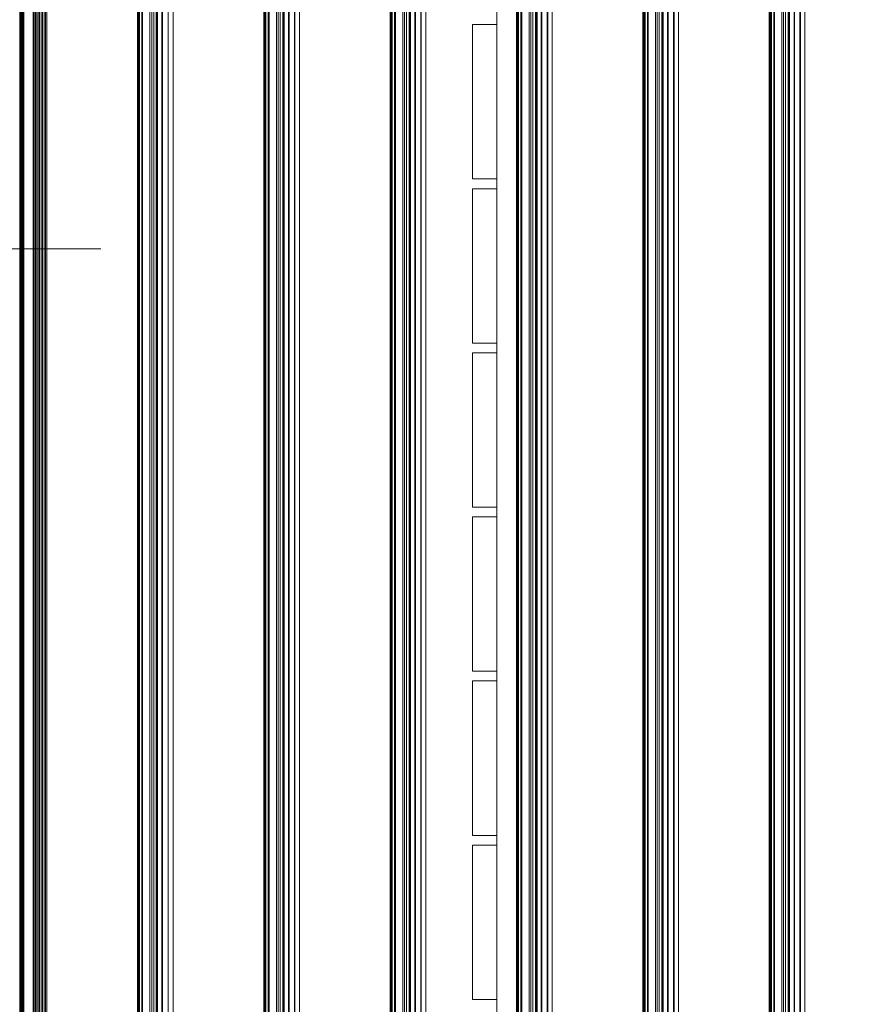
# Model space of a CAD drawing. Units: millimetres. Extents: x 1918 to 20360, y -4633 to 3307.
# Drawn here: x 2973 to 3484, y -940 to -334 of the extents above; entities that cross this region are included whole.
import ezdxf
from ezdxf.enums import TextEntityAlignment as Align

# ---------------------------------------------------------------- set-up
doc = ezdxf.new("R2010")
doc.units = ezdxf.units.MM
doc.header["$MEASUREMENT"] = 0
doc.layers.add('New_0_Pen_No__7', color=7, linetype='Continuous')
doc.layers.add('New_Dimensioning - General', color=7, linetype='Continuous')
doc.layers.add('New_0_Pen_No__7_Pen_No__2', color=8, linetype='Continuous', lineweight=15)
doc.layers.add('New_2D Drafting - General_Pen_No__82_Pen_No__1', color=7, linetype='Continuous', lineweight=13)
doc.layers.add('New_Dimensioning - General_Pen_No__61', color=7, linetype='Continuous', lineweight=20, true_color=0x6a6a6a)
doc.styles.add('GENERATED_STYLE_1', font='tahoma.ttf')
doc.dimstyles.new('GENERATED_STYLE__2', dxfattribs={"dimtxt": 125, "dimasz": 57, "dimexe": 0.18, "dimexo": 100, "dimgap": 0.09, "dimtad": 1, "dimdec": 0, "dimzin": 0, "dimdsep": 46, "dimtxsty": 'GENERATED_STYLE_1', "dimblk": 'ARROWHEAD_2', "dimblk1": 'ARROWHEAD_2', "dimblk2": 'ARROWHEAD_2', "dimcen": 0.09, "dimclrd": 251, "dimclre": 251, "dimclrt": 251, "dimadec": 0, "dimazin": 0, "dimtfac": 1, "dimtdec": 4, "dimtmove": 0, "dimatfit": 3, "dimfxl": 1, "dimtolj": 1, "dimtzin": 0, "dimarcsym": 0})

# ---------------------------------------------------------------- blocks, each defined once
blk = doc.blocks.new('Play house ADAM_281119[161]', base_point=(4039.4, -195.31))
at = {"layer": 'New_0_Pen_No__7_Pen_No__2', "color": 8, "linetype": 'Continuous', "lineweight": 15}
for p, q in [((2973.03, 1084.69), (2973.03, -1475.31)), ((2973.03, 1084.69), (2973.03, -1475.31)), ((2973.03, -1475.31), (2973.03, 1084.69)), ((2973.08, -1475.31), (2973.08, 1084.69)), ((2973.08, -1475.31), (2973.08, 1084.69)), ((2973.08, 1084.69), (2973.08, -1475.31)), ((2973.13, -1475.31), (2973.13, 1084.69)), ((2973.13, -1475.31), (2973.13, 1084.69)), ((2973.13, 1084.69), (2973.13, -1475.31)), ((2973.27, -1475.31), (2973.27, 1084.69)), ((2973.27, -1475.31), (2973.27, 1084.69)), ((2973.27, 1084.69), (2973.27, -1475.31)), ((2973.37, 1084.69), (2973.37, -1475.31)), ((2973.37, 1084.69), (2973.37, -1475.31)), ((2973.37, -1475.31), (2973.37, 1084.69)), ((2973.61, 1084.69), (2973.61, -1475.31)), ((2973.61, 1084.69), (2973.61, -1475.31)), ((2973.61, -1475.31), (2973.61, 1084.69)), ((2973.75, -1475.31), (2973.75, 1084.69)), ((2973.75, -1475.31), (2973.75, 1084.69)), ((2973.75, 1084.69), (2973.75, -1475.31)), ((2974.08, -1475.31), (2974.08, 1084.69)), ((2974.08, -1475.31), (2974.08, 1084.69)), ((2974.08, 1084.69), (2974.08, -1475.31)), ((2974.26, -1475.31), (2974.26, 1084.69)), ((2974.26, -1475.31), (2974.26, 1084.69)), ((2974.26, 1084.69), (2974.26, -1475.31)), ((2974.89, 1084.69), (2974.89, -1475.31)), ((2974.89, 1084.69), (2974.89, -1475.31)), ((2974.89, -1475.31), (2974.89, 1084.69)), ((2975.62, -1475.31), (2975.62, 1084.69)), ((2975.62, -1475.31), (2975.62, 1084.69)), ((2975.62, 1084.69), (2975.62, -1475.31)), ((2981.43, -1475.31), (2981.43, 1084.69)), ((2981.43, -1475.31), (2981.43, 1084.69)), ((2981.43, 1084.69), (2981.43, -1475.31)), ((2982.02, -1475.31), (2982.02, 1084.69)), ((2982.02, -1475.31), (2982.02, 1084.69)), ((2982.02, 1084.69), (2982.02, -1475.31)), ((2982.71, 1084.69), (2982.71, -1475.31)), ((2982.71, 1084.69), (2982.71, -1475.31)), ((2982.71, -1475.31), (2982.71, 1084.69)), ((2983.5, -1475.31), (2983.5, 1084.69)), ((2983.5, -1475.31), (2983.5, 1084.69)), ((2983.5, 1084.69), (2983.5, -1475.31)), ((2984.36, -1475.31), (2984.36, 1084.69)), ((2984.36, -1475.31), (2984.36, 1084.69)), ((2984.36, 1084.69), (2984.36, -1475.31)), ((2985.27, 1084.69), (2985.27, -1475.31)), ((2985.27, 1084.69), (2985.27, -1475.31)), ((2985.27, -1475.31), (2985.27, 1084.69)), ((2986.2, -1475.31), (2986.2, 1084.69)), ((2986.2, -1475.31), (2986.2, 1084.69)), ((2986.2, 1084.69), (2986.2, -1475.31)), ((2987.14, -1475.31), (2987.14, 1084.69)), ((2987.14, -1475.31), (2987.14, 1084.69)), ((2987.14, 1084.69), (2987.14, -1475.31)), ((2988.06, 1084.69), (2988.06, -1475.31)), ((2988.06, 1084.69), (2988.06, -1475.31)), ((2988.06, -1475.31), (2988.06, 1084.69)), ((2988.93, 1084.69), (2988.93, -1475.31)), ((2988.93, 1084.69), (2988.93, -1475.31)), ((2988.93, -1475.31), (2988.93, 1084.69)), ((2988.96, -1475.31), (2988.96, 1084.69)), ((2988.96, -1475.31), (2988.96, 1084.69)), ((2988.96, 1084.69), (2988.96, -1475.31)), ((2989.74, -1475.31), (2989.74, 1084.69)), ((2989.74, -1475.31), (2989.74, 1084.69)), ((2989.74, 1084.69), (2989.74, -1475.31)), ((3045.56, 1084.69), (3045.56, -1475.31)), ((3045.56, 1084.69), (3045.56, -1475.31)), ((3045.56, -1475.31), (3045.56, 1084.69)), ((3045.58, -1475.31), (3045.58, 1084.69)), ((3045.58, -1475.31), (3045.58, 1084.69)), ((3045.58, 1084.69), (3045.58, -1475.31)), ((3045.61, -1475.31), (3045.61, 1084.69)), ((3045.61, -1475.31), (3045.61, 1084.69)), ((3045.61, 1084.69), (3045.61, -1475.31)), ((3045.67, -1475.31), (3045.67, 1084.69)), ((3045.67, -1475.31), (3045.67, 1084.69)), ((3045.67, 1084.69), (3045.67, -1475.31)), ((3045.73, 1084.69), (3045.73, -1475.31)), ((3045.73, 1084.69), (3045.73, -1475.31)), ((3045.73, -1475.31), (3045.73, 1084.69)), ((3045.84, 1084.69), (3045.84, -1475.31)), ((3045.84, 1084.69), (3045.84, -1475.31)), ((3045.84, -1475.31), (3045.84, 1084.69)), ((3045.93, -1475.31), (3045.93, 1084.69)), ((3045.93, -1475.31), (3045.93, 1084.69)), ((3045.93, 1084.69), (3045.93, -1475.31)), ((3046.07, 1084.69), (3046.07, -1475.31)), ((3046.07, 1084.69), (3046.07, -1475.31)), ((3046.07, -1475.31), (3046.07, 1084.69)), ((3046.19, -1475.31), (3046.19, 1084.69)), ((3046.19, -1475.31), (3046.19, 1084.69)), ((3046.19, 1084.69), (3046.19, -1475.31)), ((3046.5, 1084.69), (3046.5, -1475.31)), ((3046.5, 1084.69), (3046.5, -1475.31)), ((3046.5, -1475.31), (3046.5, 1084.69)), ((3046.87, 1084.69), (3046.87, -1475.31)), ((3046.87, 1084.69), (3046.87, -1475.31)), ((3046.87, -1475.31), (3046.87, 1084.69)), ((3048.32, 1084.69), (3048.32, -1475.31)), ((3048.32, 1084.69), (3048.32, -1475.31)), ((3048.32, -1475.31), (3048.32, 1084.69)), ((3048.73, -1475.31), (3048.73, 1084.69)), ((3048.73, -1475.31), (3048.73, 1084.69)), ((3048.73, 1084.69), (3048.73, -1475.31)), ((3053.2, -1475.31), (3053.2, 1084.69)), ((3053.2, -1475.31), (3053.2, 1084.69)), ((3053.2, 1084.69), (3053.2, -1475.31)), ((3054.44, 1084.69), (3054.44, -1475.31)), ((3054.44, 1084.69), (3054.44, -1475.31)), ((3054.44, -1475.31), (3054.44, 1084.69)), ((3055.6, 1084.69), (3055.6, -1475.31)), ((3055.6, 1084.69), (3055.6, -1475.31)), ((3055.6, -1475.31), (3055.6, 1084.69)), ((3057.14, -1475.31), (3057.14, 1084.69)), ((3057.14, -1475.31), (3057.14, 1084.69)), ((3057.14, 1084.69), (3057.14, -1475.31)), ((3057.42, 1084.69), (3057.42, -1475.31)), ((3057.42, 1084.69), (3057.42, -1475.31)), ((3057.42, -1475.31), (3057.42, 1084.69)), ((3057.81, 1084.69), (3057.81, -1475.31)), ((3057.81, 1084.69), (3057.81, -1475.31)), ((3057.81, -1475.31), (3057.81, 1084.69)), ((3057.81, -1475.31), (3057.81, 1084.69)), ((3057.81, -1475.31), (3057.81, 1084.69)), ((3057.81, 1084.69), (3057.81, -1475.31)), ((3060.62, -1475.31), (3060.62, 1084.69)), ((3060.62, -1475.31), (3060.62, 1084.69)), ((3060.62, 1084.69), (3060.62, -1475.31)), ((3061.07, 1084.69), (3061.07, -1475.31)), ((3061.07, 1084.69), (3061.07, -1475.31)), ((3061.07, -1475.31), (3061.07, 1084.69)), ((3064.44, 1084.69), (3064.44, -1475.31)), ((3064.44, 1084.69), (3064.44, -1475.31)), ((3064.44, -1475.31), (3064.44, 1084.69)), ((3064.55, -1475.31), (3064.55, 1084.69)), ((3064.55, -1475.31), (3064.55, 1084.69)), ((3064.55, 1084.69), (3064.55, -1475.31)), ((3067.52, 1084.69), (3067.52, -1475.31)), ((3067.52, 1084.69), (3067.52, -1475.31)), ((3067.52, -1475.31), (3067.52, 1084.69)), ((3067.52, 1084.69), (3067.52, -1475.31)), ((3067.52, 1084.69), (3067.52, -1475.31)), ((3067.52, -1475.31), (3067.52, 1084.69)), ((3123.36, 1084.69), (3123.36, -1475.31)), ((3123.36, 1084.69), (3123.36, -1475.31)), ((3123.36, -1475.31), (3123.36, 1084.69)), ((3123.38, -1475.31), (3123.38, 1084.69)), ((3123.38, -1475.31), (3123.38, 1084.69)), ((3123.38, 1084.69), (3123.38, -1475.31)), ((3123.41, -1475.31), (3123.41, 1084.69)), ((3123.41, -1475.31), (3123.41, 1084.69)), ((3123.41, 1084.69), (3123.41, -1475.31)), ((3123.48, -1475.31), (3123.48, 1084.69)), ((3123.48, -1475.31), (3123.48, 1084.69)), ((3123.48, 1084.69), (3123.48, -1475.31)), ((3123.54, 1084.69), (3123.54, -1475.31)), ((3123.54, 1084.69), (3123.54, -1475.31)), ((3123.54, -1475.31), (3123.54, 1084.69)), ((3123.64, 1084.69), (3123.64, -1475.31)), ((3123.64, 1084.69), (3123.64, -1475.31)), ((3123.64, -1475.31), (3123.64, 1084.69)), ((3123.73, -1475.31), (3123.73, 1084.69)), ((3123.73, -1475.31), (3123.73, 1084.69)), ((3123.73, 1084.69), (3123.73, -1475.31)), ((3123.88, 1084.69), (3123.88, -1475.31)), ((3123.88, 1084.69), (3123.88, -1475.31)), ((3123.88, -1475.31), (3123.88, 1084.69)), ((3123.99, -1475.31), (3123.99, 1084.69)), ((3123.99, -1475.31), (3123.99, 1084.69)), ((3123.99, 1084.69), (3123.99, -1475.31)), ((3124.31, 1084.69), (3124.31, -1475.31)), ((3124.31, 1084.69), (3124.31, -1475.31)), ((3124.31, -1475.31), (3124.31, 1084.69)), ((3124.68, 1084.69), (3124.68, -1475.31)), ((3124.68, 1084.69), (3124.68, -1475.31)), ((3124.68, -1475.31), (3124.68, 1084.69)), ((3126.12, 1084.69), (3126.12, -1475.31)), ((3126.12, 1084.69), (3126.12, -1475.31)), ((3126.12, -1475.31), (3126.12, 1084.69)), ((3126.71, 1084.69), (3126.71, -1475.31)), ((3126.71, 1084.69), (3126.71, -1475.31)), ((3126.71, -1475.31), (3126.71, 1084.69)), ((3131.17, 1084.69), (3131.17, -1475.31)), ((3131.17, 1084.69), (3131.17, -1475.31)), ((3131.17, -1475.31), (3131.17, 1084.69)), ((3132.24, 1084.69), (3132.24, -1475.31)), ((3132.24, 1084.69), (3132.24, -1475.31)), ((3132.24, -1475.31), (3132.24, 1084.69)), ((3133.4, 1084.69), (3133.4, -1475.31)), ((3133.4, 1084.69), (3133.4, -1475.31)), ((3133.4, -1475.31), (3133.4, 1084.69)), ((3135.09, 1084.69), (3135.09, -1475.31)), ((3135.09, 1084.69), (3135.09, -1475.31)), ((3135.09, -1475.31), (3135.09, 1084.69)), ((3135.23, 1084.69), (3135.23, -1475.31)), ((3135.23, 1084.69), (3135.23, -1475.31)), ((3135.23, -1475.31), (3135.23, 1084.69)), ((3135.61, 1084.69), (3135.61, -1475.31)), ((3135.61, 1084.69), (3135.61, -1475.31)), ((3135.61, -1475.31), (3135.61, 1084.69)), ((3135.81, 1084.69), (3135.81, -1475.31)), ((3135.81, 1084.69), (3135.81, -1475.31)), ((3135.81, -1475.31), (3135.81, 1084.69)), ((3138.62, 1084.69), (3138.62, -1475.31)), ((3138.62, 1084.69), (3138.62, -1475.31)), ((3138.62, -1475.31), (3138.62, 1084.69)), ((3138.88, 1084.69), (3138.88, -1475.31)), ((3138.88, 1084.69), (3138.88, -1475.31)), ((3138.88, -1475.31), (3138.88, 1084.69)), ((3142.24, 1084.69), (3142.24, -1475.31)), ((3142.24, 1084.69), (3142.24, -1475.31)), ((3142.24, -1475.31), (3142.24, 1084.69)), ((3142.55, -1475.31), (3142.55, 1084.69)), ((3142.55, -1475.31), (3142.55, 1084.69)), ((3142.55, 1084.69), (3142.55, -1475.31)), ((3145.33, 1084.69), (3145.33, -1475.31)), ((3145.33, 1084.69), (3145.33, -1475.31)), ((3145.33, -1475.31), (3145.33, 1084.69)), ((3145.33, 1084.69), (3145.33, -1475.31)), ((3145.33, 1084.69), (3145.33, -1475.31)), ((3145.33, -1475.31), (3145.33, 1084.69)), ((3201.17, 1084.69), (3201.17, -1475.31)), ((3201.17, 1084.69), (3201.17, -1475.31)), ((3201.17, -1475.31), (3201.17, 1084.69)), ((3201.19, -1475.31), (3201.19, 1084.69)), ((3201.19, -1475.31), (3201.19, 1084.69)), ((3201.19, 1084.69), (3201.19, -1475.31)), ((3201.22, -1475.31), (3201.22, 1084.69)), ((3201.22, -1475.31), (3201.22, 1084.69)), ((3201.22, 1084.69), (3201.22, -1475.31)), ((3201.28, -1475.31), (3201.28, 1084.69)), ((3201.28, -1475.31), (3201.28, 1084.69)), ((3201.28, 1084.69), (3201.28, -1475.31)), ((3201.34, 1084.69), (3201.34, -1475.31)), ((3201.34, 1084.69), (3201.34, -1475.31)), ((3201.34, -1475.31), (3201.34, 1084.69)), ((3201.45, 1084.69), (3201.45, -1475.31)), ((3201.45, 1084.69), (3201.45, -1475.31)), ((3201.45, -1475.31), (3201.45, 1084.69)), ((3201.54, -1475.31), (3201.54, 1084.69)), ((3201.54, -1475.31), (3201.54, 1084.69)), ((3201.54, 1084.69), (3201.54, -1475.31)), ((3201.68, 1084.69), (3201.68, -1475.31)), ((3201.68, 1084.69), (3201.68, -1475.31)), ((3201.68, -1475.31), (3201.68, 1084.69)), ((3201.8, -1475.31), (3201.8, 1084.69)), ((3201.8, -1475.31), (3201.8, 1084.69)), ((3201.8, 1084.69), (3201.8, -1475.31)), ((3202.11, 1084.69), (3202.11, -1475.31)), ((3202.11, 1084.69), (3202.11, -1475.31)), ((3202.11, -1475.31), (3202.11, 1084.69)), ((3202.48, 1084.69), (3202.48, -1475.31)), ((3202.48, 1084.69), (3202.48, -1475.31)), ((3202.48, -1475.31), (3202.48, 1084.69)), ((3203.93, 1084.69), (3203.93, -1475.31)), ((3203.93, 1084.69), (3203.93, -1475.31)), ((3203.93, -1475.31), (3203.93, 1084.69)), ((3204.52, 1084.69), (3204.52, -1475.31)), ((3204.52, 1084.69), (3204.52, -1475.31)), ((3204.52, -1475.31), (3204.52, 1084.69)), ((3208.97, 1084.69), (3208.97, -1475.31)), ((3208.97, 1084.69), (3208.97, -1475.31)), ((3208.97, -1475.31), (3208.97, 1084.69)), ((3210.05, 1084.69), (3210.05, -1475.31)), ((3210.05, 1084.69), (3210.05, -1475.31)), ((3210.05, -1475.31), (3210.05, 1084.69)), ((3211.21, 1084.69), (3211.21, -1475.31)), ((3211.21, 1084.69), (3211.21, -1475.31)), ((3211.21, -1475.31), (3211.21, 1084.69)), ((3212.9, 1084.69), (3212.9, -1475.31)), ((3212.9, 1084.69), (3212.9, -1475.31)), ((3212.9, -1475.31), (3212.9, 1084.69)), ((3213.03, 1084.69), (3213.03, -1475.31)), ((3213.03, 1084.69), (3213.03, -1475.31)), ((3213.03, -1475.31), (3213.03, 1084.69)), ((3213.42, 1084.69), (3213.42, -1475.31)), ((3213.42, 1084.69), (3213.42, -1475.31)), ((3213.42, -1475.31), (3213.42, 1084.69)), ((3213.62, 1084.69), (3213.62, -1475.31)), ((3213.62, 1084.69), (3213.62, -1475.31)), ((3213.62, -1475.31), (3213.62, 1084.69)), ((3216.42, 1084.69), (3216.42, -1475.31)), ((3216.42, 1084.69), (3216.42, -1475.31)), ((3216.42, -1475.31), (3216.42, 1084.69)), ((3216.68, 1084.69), (3216.68, -1475.31)), ((3216.68, 1084.69), (3216.68, -1475.31)), ((3216.68, -1475.31), (3216.68, 1084.69)), ((3220.05, 1084.69), (3220.05, -1475.31)), ((3220.05, 1084.69), (3220.05, -1475.31)), ((3220.05, -1475.31), (3220.05, 1084.69)), ((3220.35, -1475.31), (3220.35, 1084.69)), ((3220.35, -1475.31), (3220.35, 1084.69)), ((3220.35, 1084.69), (3220.35, -1475.31)), ((3223.13, 1084.69), (3223.13, -1475.31)), ((3223.13, 1084.69), (3223.13, -1475.31)), ((3223.13, -1475.31), (3223.13, 1084.69)), ((3223.14, 1084.69), (3223.14, -1475.31)), ((3223.14, 1084.69), (3223.14, -1475.31)), ((3223.14, -1475.31), (3223.14, 1084.69)), ((3278.97, 1084.69), (3278.97, -1475.31)), ((3278.97, 1084.69), (3278.97, -1475.31)), ((3278.97, -1475.31), (3278.97, 1084.69)), ((3278.99, -1475.31), (3278.99, 1084.69)), ((3278.99, -1475.31), (3278.99, 1084.69)), ((3278.99, 1084.69), (3278.99, -1475.31)), ((3279.02, -1475.31), (3279.02, 1084.69)), ((3279.02, -1475.31), (3279.02, 1084.69)), ((3279.02, 1084.69), (3279.02, -1475.31)), ((3279.09, -1475.31), (3279.09, 1084.69)), ((3279.09, -1475.31), (3279.09, 1084.69)), ((3279.09, 1084.69), (3279.09, -1475.31)), ((3279.15, 1084.69), (3279.15, -1475.31)), ((3279.15, 1084.69), (3279.15, -1475.31)), ((3279.15, -1475.31), (3279.15, 1084.69)), ((3279.25, 1084.69), (3279.25, -1475.31)), ((3279.25, 1084.69), (3279.25, -1475.31)), ((3279.25, -1475.31), (3279.25, 1084.69)), ((3279.34, -1475.31), (3279.34, 1084.69)), ((3279.34, -1475.31), (3279.34, 1084.69)), ((3279.34, 1084.69), (3279.34, -1475.31)), ((3279.49, 1084.69), (3279.49, -1475.31)), ((3279.49, 1084.69), (3279.49, -1475.31)), ((3279.49, -1475.31), (3279.49, 1084.69)), ((3279.6, -1475.31), (3279.6, 1084.69)), ((3279.6, -1475.31), (3279.6, 1084.69)), ((3279.6, 1084.69), (3279.6, -1475.31)), ((3279.92, 1084.69), (3279.92, -1475.31)), ((3279.92, 1084.69), (3279.92, -1475.31)), ((3279.92, -1475.31), (3279.92, 1084.69)), ((3280.29, 1084.69), (3280.29, -1475.31)), ((3280.29, 1084.69), (3280.29, -1475.31)), ((3280.29, -1475.31), (3280.29, 1084.69)), ((3281.73, 1084.69), (3281.73, -1475.31)), ((3281.73, 1084.69), (3281.73, -1475.31)), ((3281.73, -1475.31), (3281.73, 1084.69)), ((3282.32, 1084.69), (3282.32, -1475.31)), ((3282.32, 1084.69), (3282.32, -1475.31)), ((3282.32, -1475.31), (3282.32, 1084.69)), ((3286.78, 1084.69), (3286.78, -1475.31)), ((3286.78, 1084.69), (3286.78, -1475.31)), ((3286.78, -1475.31), (3286.78, 1084.69)), ((3287.85, 1084.69), (3287.85, -1475.31)), ((3287.85, 1084.69), (3287.85, -1475.31)), ((3287.85, -1475.31), (3287.85, 1084.69)), ((3289.01, 1084.69), (3289.01, -1475.31)), ((3289.01, 1084.69), (3289.01, -1475.31)), ((3289.01, -1475.31), (3289.01, 1084.69)), ((3290.7, 1084.69), (3290.7, -1475.31)), ((3290.7, 1084.69), (3290.7, -1475.31)), ((3290.7, -1475.31), (3290.7, 1084.69)), ((3290.84, 1084.69), (3290.84, -1475.31)), ((3290.84, 1084.69), (3290.84, -1475.31)), ((3290.84, -1475.31), (3290.84, 1084.69)), ((3291.22, 1084.69), (3291.22, -1475.31)), ((3291.22, 1084.69), (3291.22, -1475.31)), ((3291.22, -1475.31), (3291.22, 1084.69)), ((3291.42, 1084.69), (3291.42, -1475.31)), ((3291.42, 1084.69), (3291.42, -1475.31)), ((3291.42, -1475.31), (3291.42, 1084.69)), ((3294.23, 1084.69), (3294.23, -1475.31)), ((3294.23, 1084.69), (3294.23, -1475.31)), ((3294.23, -1475.31), (3294.23, 1084.69)), ((3294.49, 1084.69), (3294.49, -1475.31)), ((3294.49, 1084.69), (3294.49, -1475.31)), ((3294.49, -1475.31), (3294.49, 1084.69)), ((3297.85, 1084.69), (3297.85, -1475.31)), ((3297.85, 1084.69), (3297.85, -1475.31)), ((3297.85, -1475.31), (3297.85, 1084.69)), ((3298.16, -1475.31), (3298.16, 1084.69)), ((3298.16, -1475.31), (3298.16, 1084.69)), ((3298.16, 1084.69), (3298.16, -1475.31)), ((3300.94, 1084.69), (3300.94, -1475.31)), ((3300.94, 1084.69), (3300.94, -1475.31)), ((3300.94, -1475.31), (3300.94, 1084.69)), ((3300.94, 1084.69), (3300.94, -1475.31)), ((3300.94, 1084.69), (3300.94, -1475.31)), ((3300.94, -1475.31), (3300.94, 1084.69)), ((3356.78, 1084.69), (3356.78, -1475.31)), ((3356.78, 1084.69), (3356.78, -1475.31)), ((3356.78, -1475.31), (3356.78, 1084.69)), ((3356.8, -1475.31), (3356.8, 1084.69)), ((3356.8, -1475.31), (3356.8, 1084.69)), ((3356.8, 1084.69), (3356.8, -1475.31)), ((3356.83, -1475.31), (3356.83, 1084.69)), ((3356.83, -1475.31), (3356.83, 1084.69)), ((3356.83, 1084.69), (3356.83, -1475.31)), ((3356.89, -1475.31), (3356.89, 1084.69)), ((3356.89, -1475.31), (3356.89, 1084.69)), ((3356.89, 1084.69), (3356.89, -1475.31)), ((3356.95, 1084.69), (3356.95, -1475.31)), ((3356.95, 1084.69), (3356.95, -1475.31)), ((3356.95, -1475.31), (3356.95, 1084.69)), ((3357.06, 1084.69), (3357.06, -1475.31)), ((3357.06, 1084.69), (3357.06, -1475.31)), ((3357.06, -1475.31), (3357.06, 1084.69)), ((3357.15, -1475.31), (3357.15, 1084.69)), ((3357.15, -1475.31), (3357.15, 1084.69)), ((3357.15, 1084.69), (3357.15, -1475.31)), ((3357.29, 1084.69), (3357.29, -1475.31)), ((3357.29, 1084.69), (3357.29, -1475.31)), ((3357.29, -1475.31), (3357.29, 1084.69)), ((3357.41, -1475.31), (3357.41, 1084.69)), ((3357.41, -1475.31), (3357.41, 1084.69)), ((3357.41, 1084.69), (3357.41, -1475.31)), ((3357.72, 1084.69), (3357.72, -1475.31)), ((3357.72, 1084.69), (3357.72, -1475.31)), ((3357.72, -1475.31), (3357.72, 1084.69)), ((3358.09, 1084.69), (3358.09, -1475.31)), ((3358.09, 1084.69), (3358.09, -1475.31)), ((3358.09, -1475.31), (3358.09, 1084.69)), ((3359.54, 1084.69), (3359.54, -1475.31)), ((3359.54, 1084.69), (3359.54, -1475.31)), ((3359.54, -1475.31), (3359.54, 1084.69)), ((3360.13, 1084.69), (3360.13, -1475.31)), ((3360.13, 1084.69), (3360.13, -1475.31)), ((3360.13, -1475.31), (3360.13, 1084.69)), ((3364.58, 1084.69), (3364.58, -1475.31)), ((3364.58, 1084.69), (3364.58, -1475.31)), ((3364.58, -1475.31), (3364.58, 1084.69)), ((3365.66, 1084.69), (3365.66, -1475.31)), ((3365.66, 1084.69), (3365.66, -1475.31)), ((3365.66, -1475.31), (3365.66, 1084.69)), ((3366.82, 1084.69), (3366.82, -1475.31)), ((3366.82, 1084.69), (3366.82, -1475.31)), ((3366.82, -1475.31), (3366.82, 1084.69)), ((3368.51, 1084.69), (3368.51, -1475.31)), ((3368.51, 1084.69), (3368.51, -1475.31)), ((3368.51, -1475.31), (3368.51, 1084.69)), ((3368.64, 1084.69), (3368.64, -1475.31)), ((3368.64, 1084.69), (3368.64, -1475.31)), ((3368.64, -1475.31), (3368.64, 1084.69)), ((3369.03, 1084.69), (3369.03, -1475.31)), ((3369.03, 1084.69), (3369.03, -1475.31)), ((3369.03, -1475.31), (3369.03, 1084.69)), ((3369.23, 1084.69), (3369.23, -1475.31)), ((3369.23, 1084.69), (3369.23, -1475.31)), ((3369.23, -1475.31), (3369.23, 1084.69)), ((3372.03, 1084.69), (3372.03, -1475.31)), ((3372.03, 1084.69), (3372.03, -1475.31)), ((3372.03, -1475.31), (3372.03, 1084.69)), ((3372.29, 1084.69), (3372.29, -1475.31)), ((3372.29, 1084.69), (3372.29, -1475.31)), ((3372.29, -1475.31), (3372.29, 1084.69)), ((3375.66, 1084.69), (3375.66, -1475.31)), ((3375.66, 1084.69), (3375.66, -1475.31)), ((3375.66, -1475.31), (3375.66, 1084.69)), ((3375.96, -1475.31), (3375.96, 1084.69)), ((3375.96, -1475.31), (3375.96, 1084.69)), ((3375.96, 1084.69), (3375.96, -1475.31)), ((3378.74, 1084.69), (3378.74, -1475.31)), ((3378.74, 1084.69), (3378.74, -1475.31)), ((3378.74, -1475.31), (3378.74, 1084.69)), ((3378.75, 1084.69), (3378.75, -1475.31)), ((3378.75, 1084.69), (3378.75, -1475.31)), ((3378.75, -1475.31), (3378.75, 1084.69)), ((3434.58, 1084.69), (3434.58, -1475.31)), ((3434.58, 1084.69), (3434.58, -1475.31)), ((3434.58, -1475.31), (3434.58, 1084.69)), ((3434.6, -1475.31), (3434.6, 1084.69)), ((3434.6, -1475.31), (3434.6, 1084.69)), ((3434.6, 1084.69), (3434.6, -1475.31)), ((3434.63, -1475.31), (3434.63, 1084.69)), ((3434.63, -1475.31), (3434.63, 1084.69)), ((3434.63, 1084.69), (3434.63, -1475.31)), ((3434.7, -1475.31), (3434.7, 1084.69)), ((3434.7, -1475.31), (3434.7, 1084.69)), ((3434.7, 1084.69), (3434.7, -1475.31)), ((3434.76, 1084.69), (3434.76, -1475.31)), ((3434.76, 1084.69), (3434.76, -1475.31)), ((3434.76, -1475.31), (3434.76, 1084.69)), ((3434.86, 1084.69), (3434.86, -1475.31)), ((3434.86, 1084.69), (3434.86, -1475.31)), ((3434.86, -1475.31), (3434.86, 1084.69)), ((3434.95, -1475.31), (3434.95, 1084.69)), ((3434.95, -1475.31), (3434.95, 1084.69)), ((3434.95, 1084.69), (3434.95, -1475.31)), ((3435.1, 1084.69), (3435.1, -1475.31)), ((3435.1, 1084.69), (3435.1, -1475.31)), ((3435.1, -1475.31), (3435.1, 1084.69)), ((3435.21, -1475.31), (3435.21, 1084.69)), ((3435.21, -1475.31), (3435.21, 1084.69)), ((3435.21, 1084.69), (3435.21, -1475.31)), ((3435.53, 1084.69), (3435.53, -1475.31)), ((3435.53, 1084.69), (3435.53, -1475.31)), ((3435.53, -1475.31), (3435.53, 1084.69)), ((3435.9, 1084.69), (3435.9, -1475.31)), ((3435.9, 1084.69), (3435.9, -1475.31)), ((3435.9, -1475.31), (3435.9, 1084.69)), ((3437.34, 1084.69), (3437.34, -1475.31)), ((3437.34, 1084.69), (3437.34, -1475.31)), ((3437.34, -1475.31), (3437.34, 1084.69)), ((3437.93, 1084.69), (3437.93, -1475.31)), ((3437.93, 1084.69), (3437.93, -1475.31)), ((3437.93, -1475.31), (3437.93, 1084.69)), ((3442.39, 1084.69), (3442.39, -1475.31)), ((3442.39, 1084.69), (3442.39, -1475.31)), ((3442.39, -1475.31), (3442.39, 1084.69)), ((3443.46, 1084.69), (3443.46, -1475.31)), ((3443.46, 1084.69), (3443.46, -1475.31)), ((3443.46, -1475.31), (3443.46, 1084.69)), ((3444.62, 1084.69), (3444.62, -1475.31)), ((3444.62, 1084.69), (3444.62, -1475.31)), ((3444.62, -1475.31), (3444.62, 1084.69)), ((3446.31, 1084.69), (3446.31, -1475.31)), ((3446.31, 1084.69), (3446.31, -1475.31)), ((3446.31, -1475.31), (3446.31, 1084.69)), ((3446.45, 1084.69), (3446.45, -1475.31)), ((3446.45, 1084.69), (3446.45, -1475.31)), ((3446.45, -1475.31), (3446.45, 1084.69)), ((3446.83, 1084.69), (3446.83, -1475.31)), ((3446.83, 1084.69), (3446.83, -1475.31)), ((3446.83, -1475.31), (3446.83, 1084.69)), ((3447.03, 1084.69), (3447.03, -1475.31)), ((3447.03, 1084.69), (3447.03, -1475.31)), ((3447.03, -1475.31), (3447.03, 1084.69)), ((3449.84, 1084.69), (3449.84, -1475.31)), ((3449.84, 1084.69), (3449.84, -1475.31)), ((3449.84, -1475.31), (3449.84, 1084.69)), ((3450.1, 1084.69), (3450.1, -1475.31)), ((3450.1, 1084.69), (3450.1, -1475.31)), ((3450.1, -1475.31), (3450.1, 1084.69)), ((3453.46, 1084.69), (3453.46, -1475.31)), ((3453.46, 1084.69), (3453.46, -1475.31)), ((3453.46, -1475.31), (3453.46, 1084.69)), ((3453.77, -1475.31), (3453.77, 1084.69)), ((3453.77, -1475.31), (3453.77, 1084.69)), ((3453.77, 1084.69), (3453.77, -1475.31)), ((3456.55, 1084.69), (3456.55, -1475.31)), ((3456.55, 1084.69), (3456.55, -1475.31)), ((3456.55, -1475.31), (3456.55, 1084.69)), ((3456.55, 1084.69), (3456.55, -1475.31)), ((3456.55, 1084.69), (3456.55, -1475.31)), ((3456.55, -1475.31), (3456.55, 1084.69)), ((3266.77, -1215.31), (3266.77, 824.69)), ((3266.77, 824.69), (3266.77, -1215.31)), ((3266.77, -1215.31), (3266.77, 824.69)), ((3266.77, 824.69), (3266.77, -1215.31)), ((3266.77, -1215.31), (3266.77, 824.69)), ((3266.77, 824.69), (3266.77, -1215.31)), ((3266.77, -1215.31), (3266.77, 824.69)), ((3266.77, 824.69), (3266.77, -1215.31)), ((3266.77, -1215.31), (3266.77, 824.69)), ((3266.77, 824.69), (3266.77, -1215.31)), ((3266.77, -1215.31), (3266.77, 824.69)), ((3266.77, 824.69), (3266.77, -1215.31)), ((3266.77, -1215.31), (3266.77, 824.69)), ((3266.77, 824.69), (3266.77, -1215.31)), ((3266.77, -1215.31), (3266.77, 824.69)), ((3266.77, 824.69), (3266.77, -1215.31)), ((3266.77, -1215.31), (3266.77, 824.69)), ((3266.77, 824.69), (3266.77, -1215.31)), ((3291.77, 824.69), (3291.77, -1215.31)), ((3291.77, 824.69), (3291.77, -1215.31)), ((3291.77, 824.69), (3291.77, -1215.31)), ((3291.77, -1215.31), (3291.77, 824.69)), ((3291.77, 824.69), (3291.77, -1215.31)), ((3291.77, -1215.31), (3291.77, 824.69)), ((3291.77, 824.69), (3291.77, -1215.31)), ((3291.77, 824.69), (3291.77, -1215.31)), ((3291.77, 824.69), (3291.77, -1215.31)), ((3291.77, -1215.31), (3291.77, 824.69)), ((3291.77, 824.69), (3291.77, -1215.31)), ((3291.77, -1215.31), (3291.77, 824.69)), ((3291.77, 824.69), (3291.77, -1215.31)), ((3291.77, 824.69), (3291.77, -1215.31)), ((3291.77, 824.69), (3291.77, -1215.31)), ((3291.77, -1215.31), (3291.77, 824.69)), ((3291.77, 824.69), (3291.77, -1215.31)), ((3291.77, -1215.31), (3291.77, 824.69)), ((3251.77, -337.31), (3251.82, -337.31)), ((3251.77, -337.31), (3251.77, -432.31)), ((3251.77, -432.31), (3251.77, -337.31)), ((3266.77, -337.31), (3251.77, -337.31)), ((3251.77, -337.31), (3266.77, -337.31)), ((3251.77, -432.31), (3251.77, -337.31)), ((3251.77, -337.31), (3251.82, -337.31)), ((3251.77, -337.31), (3251.77, -432.31)), ((3266.77, -337.31), (3251.77, -337.31)), ((3251.77, -337.31), (3251.82, -337.31)), ((3251.77, -337.31), (3266.77, -337.31)), ((3251.77, -337.31), (3251.77, -432.31)), ((3266.77, -337.31), (3251.77, -337.31)), ((3251.77, -432.31), (3251.77, -337.31)), ((3251.77, -337.31), (3266.77, -337.31)), ((3266.77, -432.31), (3266.77, -337.31)), ((3266.77, -337.31), (3266.82, -337.31)), ((3266.77, -337.31), (3266.77, -432.31)), ((3266.77, -432.31), (3266.77, -337.31)), ((3266.77, -337.31), (3266.82, -337.31)), ((3266.77, -337.31), (3266.77, -432.31)), ((3266.77, -337.31), (3266.82, -337.31)), ((3266.77, -432.31), (3266.77, -337.31)), ((3266.77, -337.31), (3266.77, -432.31)), ((3251.77, -432.31), (3251.82, -432.31)), ((3251.77, -432.31), (3266.77, -432.31)), ((3266.77, -432.31), (3251.77, -432.31)), ((3251.77, -432.31), (3251.82, -432.31)), ((3251.77, -432.31), (3266.77, -432.31)), ((3266.77, -432.31), (3251.77, -432.31)), ((3251.77, -432.31), (3251.82, -432.31)), ((3251.77, -432.31), (3266.77, -432.31)), ((3266.77, -432.31), (3251.77, -432.31)), ((3266.77, -432.31), (3266.82, -432.31)), ((3266.77, -432.31), (3266.82, -432.31)), ((3266.77, -432.31), (3266.82, -432.31)), ((3251.77, -438.31), (3251.82, -438.31)), ((3251.77, -438.31), (3251.77, -533.31)), ((3251.77, -533.31), (3251.77, -438.31)), ((3266.77, -438.31), (3251.77, -438.31)), ((3251.77, -438.31), (3266.77, -438.31)), ((3251.77, -533.31), (3251.77, -438.31)), ((3251.77, -438.31), (3251.82, -438.31)), ((3251.77, -438.31), (3251.77, -533.31)), ((3266.77, -438.31), (3251.77, -438.31)), ((3251.77, -438.31), (3251.82, -438.31)), ((3251.77, -438.31), (3266.77, -438.31)), ((3251.77, -438.31), (3251.77, -533.31)), ((3266.77, -438.31), (3251.77, -438.31)), ((3251.77, -533.31), (3251.77, -438.31)), ((3251.77, -438.31), (3266.77, -438.31)), ((3266.77, -533.31), (3266.77, -438.31)), ((3266.77, -438.31), (3266.82, -438.31)), ((3266.77, -438.31), (3266.77, -533.31)), ((3266.77, -533.31), (3266.77, -438.31)), ((3266.77, -438.31), (3266.82, -438.31)), ((3266.77, -438.31), (3266.77, -533.31)), ((3266.77, -438.31), (3266.82, -438.31)), ((3266.77, -533.31), (3266.77, -438.31)), ((3266.77, -438.31), (3266.77, -533.31)), ((3251.77, -533.31), (3251.82, -533.31)), ((3251.77, -533.31), (3266.77, -533.31)), ((3266.77, -533.31), (3251.77, -533.31)), ((3251.77, -533.31), (3251.82, -533.31)), ((3251.77, -533.31), (3266.77, -533.31)), ((3266.77, -533.31), (3251.77, -533.31)), ((3251.77, -533.31), (3251.82, -533.31)), ((3251.77, -533.31), (3266.77, -533.31)), ((3266.77, -533.31), (3251.77, -533.31)), ((3251.77, -539.31), (3251.82, -539.31)), ((3251.77, -539.31), (3251.77, -634.31)), ((3251.77, -634.31), (3251.77, -539.31)), ((3266.77, -539.31), (3251.77, -539.31)), ((3251.77, -539.31), (3266.77, -539.31)), ((3251.77, -634.31), (3251.77, -539.31)), ((3251.77, -539.31), (3251.82, -539.31)), ((3251.77, -539.31), (3251.77, -634.31)), ((3266.77, -539.31), (3251.77, -539.31)), ((3251.77, -539.31), (3251.82, -539.31)), ((3251.77, -539.31), (3266.77, -539.31)), ((3251.77, -539.31), (3251.77, -634.31)), ((3266.77, -539.31), (3251.77, -539.31)), ((3251.77, -634.31), (3251.77, -539.31)), ((3251.77, -539.31), (3266.77, -539.31)), ((3266.77, -533.31), (3266.82, -533.31)), ((3266.77, -533.31), (3266.82, -533.31)), ((3266.77, -533.31), (3266.82, -533.31)), ((3266.77, -634.31), (3266.77, -539.31)), ((3266.77, -539.31), (3266.82, -539.31)), ((3266.77, -539.31), (3266.77, -634.31)), ((3266.77, -634.31), (3266.77, -539.31)), ((3266.77, -539.31), (3266.82, -539.31)), ((3266.77, -539.31), (3266.77, -634.31)), ((3266.77, -539.31), (3266.82, -539.31)), ((3266.77, -634.31), (3266.77, -539.31)), ((3266.77, -539.31), (3266.77, -634.31)), ((3251.77, -634.31), (3251.82, -634.31)), ((3251.77, -634.31), (3266.77, -634.31)), ((3266.77, -634.31), (3251.77, -634.31)), ((3251.77, -634.31), (3251.82, -634.31)), ((3251.77, -634.31), (3266.77, -634.31)), ((3266.77, -634.31), (3251.77, -634.31)), ((3251.77, -634.31), (3251.82, -634.31)), ((3251.77, -634.31), (3266.77, -634.31)), ((3266.77, -634.31), (3251.77, -634.31)), ((3266.77, -634.31), (3266.82, -634.31)), ((3266.77, -634.31), (3266.82, -634.31)), ((3266.77, -634.31), (3266.82, -634.31)), ((3251.77, -640.31), (3251.82, -640.31)), ((3251.77, -640.31), (3251.77, -735.31)), ((3251.77, -735.31), (3251.77, -640.31)), ((3266.77, -640.31), (3251.77, -640.31)), ((3251.77, -640.31), (3266.77, -640.31)), ((3251.77, -735.31), (3251.77, -640.31)), ((3251.77, -640.31), (3251.82, -640.31)), ((3251.77, -640.31), (3251.77, -735.31)), ((3266.77, -640.31), (3251.77, -640.31)), ((3251.77, -640.31), (3251.82, -640.31)), ((3251.77, -640.31), (3266.77, -640.31)), ((3251.77, -640.31), (3251.77, -735.31)), ((3266.77, -640.31), (3251.77, -640.31)), ((3251.77, -735.31), (3251.77, -640.31)), ((3251.77, -640.31), (3266.77, -640.31)), ((3266.77, -735.31), (3266.77, -640.31)), ((3266.77, -640.31), (3266.82, -640.31)), ((3266.77, -640.31), (3266.77, -735.31)), ((3266.77, -735.31), (3266.77, -640.31)), ((3266.77, -640.31), (3266.82, -640.31)), ((3266.77, -640.31), (3266.77, -735.31)), ((3266.77, -640.31), (3266.82, -640.31)), ((3266.77, -735.31), (3266.77, -640.31)), ((3266.77, -640.31), (3266.77, -735.31)), ((3251.77, -735.31), (3251.82, -735.31)), ((3251.77, -735.31), (3266.77, -735.31)), ((3266.77, -735.31), (3251.77, -735.31)), ((3251.77, -735.31), (3251.82, -735.31)), ((3251.77, -735.31), (3266.77, -735.31)), ((3266.77, -735.31), (3251.77, -735.31)), ((3251.77, -735.31), (3251.82, -735.31)), ((3251.77, -735.31), (3266.77, -735.31)), ((3266.77, -735.31), (3251.77, -735.31)), ((3266.77, -735.31), (3266.82, -735.31)), ((3266.77, -735.31), (3266.82, -735.31)), ((3266.77, -735.31), (3266.82, -735.31)), ((3251.77, -741.31), (3251.82, -741.31)), ((3251.77, -741.31), (3251.77, -836.31)), ((3251.77, -836.31), (3251.77, -741.31)), ((3266.77, -741.31), (3251.77, -741.31)), ((3251.77, -741.31), (3266.77, -741.31)), ((3251.77, -836.31), (3251.77, -741.31)), ((3251.77, -741.31), (3251.82, -741.31)), ((3251.77, -741.31), (3251.77, -836.31)), ((3266.77, -741.31), (3251.77, -741.31)), ((3251.77, -741.31), (3251.82, -741.31)), ((3251.77, -741.31), (3266.77, -741.31)), ((3251.77, -741.31), (3251.77, -836.31)), ((3266.77, -741.31), (3251.77, -741.31)), ((3251.77, -836.31), (3251.77, -741.31)), ((3251.77, -741.31), (3266.77, -741.31)), ((3266.77, -836.31), (3266.77, -741.31)), ((3266.77, -741.31), (3266.82, -741.31)), ((3266.77, -741.31), (3266.77, -836.31)), ((3266.77, -836.31), (3266.77, -741.31)), ((3266.77, -741.31), (3266.82, -741.31)), ((3266.77, -741.31), (3266.77, -836.31)), ((3266.77, -741.31), (3266.82, -741.31)), ((3266.77, -836.31), (3266.77, -741.31)), ((3266.77, -741.31), (3266.77, -836.31)), ((3251.77, -836.31), (3251.82, -836.31)), ((3251.77, -836.31), (3266.77, -836.31)), ((3266.77, -836.31), (3251.77, -836.31)), ((3251.77, -836.31), (3251.82, -836.31)), ((3251.77, -836.31), (3266.77, -836.31)), ((3266.77, -836.31), (3251.77, -836.31)), ((3251.77, -836.31), (3251.82, -836.31)), ((3251.77, -836.31), (3266.77, -836.31)), ((3266.77, -836.31), (3251.77, -836.31)), ((3251.77, -842.31), (3251.82, -842.31)), ((3251.77, -842.31), (3251.77, -937.31)), ((3251.77, -937.31), (3251.77, -842.31)), ((3266.77, -842.31), (3251.77, -842.31)), ((3251.77, -842.31), (3266.77, -842.31)), ((3251.77, -937.31), (3251.77, -842.31)), ((3251.77, -842.31), (3251.82, -842.31)), ((3251.77, -842.31), (3251.77, -937.31)), ((3266.77, -842.31), (3251.77, -842.31)), ((3251.77, -842.31), (3251.82, -842.31)), ((3251.77, -842.31), (3266.77, -842.31)), ((3251.77, -842.31), (3251.77, -937.31)), ((3266.77, -842.31), (3251.77, -842.31)), ((3251.77, -937.31), (3251.77, -842.31)), ((3251.77, -842.31), (3266.77, -842.31)), ((3266.77, -836.31), (3266.82, -836.31)), ((3266.77, -836.31), (3266.82, -836.31)), ((3266.77, -836.31), (3266.82, -836.31)), ((3266.77, -937.31), (3266.77, -842.31)), ((3266.77, -842.31), (3266.82, -842.31)), ((3266.77, -842.31), (3266.77, -937.31)), ((3266.77, -937.31), (3266.77, -842.31)), ((3266.77, -842.31), (3266.82, -842.31)), ((3266.77, -842.31), (3266.77, -937.31)), ((3266.77, -842.31), (3266.82, -842.31)), ((3266.77, -937.31), (3266.77, -842.31)), ((3266.77, -842.31), (3266.77, -937.31)), ((3251.77, -937.31), (3251.82, -937.31)), ((3251.77, -937.31), (3266.77, -937.31)), ((3266.77, -937.31), (3251.77, -937.31)), ((3251.77, -937.31), (3251.82, -937.31)), ((3251.77, -937.31), (3266.77, -937.31)), ((3266.77, -937.31), (3251.77, -937.31)), ((3251.77, -937.31), (3251.82, -937.31)), ((3251.77, -937.31), (3266.77, -937.31)), ((3266.77, -937.31), (3251.77, -937.31)), ((3266.77, -937.31), (3266.82, -937.31)), ((3266.77, -937.31), (3266.82, -937.31)), ((3266.77, -937.31), (3266.82, -937.31))]:
    blk.add_line(p, q, dxfattribs=at)
at = {"layer": 'New_0_Pen_No__7_Pen_No__2', "color": 8, "lineweight": 15, "style": 'GENERATED_STYLE_1'}
for tag, p in [('DUMMY_86', (3995.12, 776.89)), ('DUMMY_96', (3995.12, 776.89)), ('DUMMY_83', (3995.12, 776.54)), ('DUMMY_84', (3995.12, 776.54)), ('DUMMY_85', (3995.12, 776.54)), ('DUMMY_87', (3995.12, 776.54)), ('DUMMY_88', (3995.12, 776.54)), ('DUMMY_89', (3995.12, 776.54)), ('DUMMY_90', (3995.12, 776.54)), ('DUMMY_91', (3995.12, 776.54)), ('DUMMY_92', (3995.12, 776.54)), ('DUMMY_93', (3995.12, 776.54)), ('DUMMY_94', (3995.12, 776.54)), ('DUMMY_95', (3995.12, 776.54)), ('DUMMY_97', (3995.12, 776.54)), ('DUMMY_98', (3995.12, 776.54)), ('DUMMY_99', (3995.12, 776.54)), ('DUMMY_100', (3995.12, 776.54)), ('DUMMY_101', (3995.12, 776.54)), ('DUMMY_102', (3995.12, 776.54)), ('DUMMY_103', (4589.12, 657.14)), ('DUMMY_104', (4589.12, 657.14)), ('DUMMY_105', (4589.12, 657.14)), ('DUMMY_106', (4589.12, 657.14)), ('DUMMY_143_1', (4781.12, 347.39)), ('DUMMY_136_1', (4781.12, 347.04)), ('DUMMY_137_1', (4781.12, 347.04)), ('DUMMY_138_1', (4781.12, 347.04)), ('DUMMY_139_1', (4781.12, 347.04)), ('DUMMY_140_1', (4781.12, 347.04)), ('DUMMY_142_1', (4781.12, 347.04)), ('DUMMY_146_1', (4781.12, 347.04)), ('DUMMY_148_1', (4781.12, 347.04)), ('DUMMY_141_1', (4781.12, 347.04)), ('DUMMY_144_1', (4781.12, 347.04)), ('DUMMY_145_1', (4781.12, 347.04)), ('DUMMY_147_1', (4781.12, 347.04)), ('DUMMY_112', (3244.62, -195.61)), ('DUMMY_122', (3244.62, -195.61)), ('DUMMY_132', (3244.62, -195.61)), ('DUMMY_107', (3244.62, -195.96)), ('DUMMY_108', (3244.62, -195.96)), ('DUMMY_109', (3244.62, -195.96)), ('DUMMY_110', (3244.62, -195.96)), ('DUMMY_113', (3244.62, -195.96)), ('DUMMY_116', (3244.62, -195.96)), ('DUMMY_118', (3244.62, -195.96)), ('DUMMY_119', (3244.62, -195.96)), ('DUMMY_120', (3244.62, -195.96)), ('DUMMY_121', (3244.62, -195.96)), ('DUMMY_123', (3244.62, -195.96)), ('DUMMY_124', (3244.62, -195.96)), ('DUMMY_125', (3244.62, -195.96)), ('DUMMY_126', (3244.62, -195.96)), ('DUMMY_127', (3244.62, -195.96)), ('DUMMY_128', (3244.62, -195.96)), ('DUMMY_129', (3244.62, -195.96)), ('DUMMY_130', (3244.62, -195.96)), ('DUMMY_131', (3244.62, -195.96)), ('DUMMY_133', (3244.62, -195.96)), ('DUMMY_134', (3244.62, -195.96)), ('DUMMY_135', (3244.62, -195.96)), ('DUMMY_111', (3244.62, -195.96)), ('DUMMY_114', (3244.62, -195.96)), ('DUMMY_115', (3244.62, -195.96)), ('DUMMY_117', (3244.62, -195.96)), ('DUMMY_26', (3995.12, -195.61)), ('DUMMY_36', (3995.12, -195.61)), ('DUMMY_46', (3995.12, -195.61)), ('DUMMY_56', (3995.12, -195.61)), ('DUMMY_23', (3995.12, -195.96)), ('DUMMY_24', (3995.12, -195.96)), ('DUMMY_25', (3995.12, -195.96)), ('DUMMY_27', (3995.12, -195.96)), ('DUMMY_28', (3995.12, -195.96)), ('DUMMY_29', (3995.12, -195.96)), ('DUMMY_30', (3995.12, -195.96)), ('DUMMY_31', (3995.12, -195.96)), ('DUMMY_32', (3995.12, -195.96)), ('DUMMY_33', (3995.12, -195.96)), ('DUMMY_34', (3995.12, -195.96)), ('DUMMY_35', (3995.12, -195.96)), ('DUMMY_37', (3995.12, -195.96)), ('DUMMY_38', (3995.12, -195.96)), ('DUMMY_39', (3995.12, -195.96)), ('DUMMY_40', (3995.12, -195.96)), ('DUMMY_42', (3995.12, -195.96)), ('DUMMY_43', (3995.12, -195.96)), ('DUMMY_48', (3995.12, -195.96)), ('DUMMY_49', (3995.12, -195.96)), ('DUMMY_50', (3995.12, -195.96)), ('DUMMY_52', (3995.12, -195.96)), ('DUMMY_53', (3995.12, -195.96)), ('DUMMY_58', (3995.12, -195.96)), ('DUMMY_41', (3995.12, -195.96)), ('DUMMY_44', (3995.12, -195.96)), ('DUMMY_45', (3995.12, -195.96)), ('DUMMY_47', (3995.12, -195.96)), ('DUMMY_51', (3995.12, -195.96)), ('DUMMY_54', (3995.12, -195.96)), ('DUMMY_55', (3995.12, -195.96)), ('DUMMY_57', (3995.12, -195.96)), ('DUMMY_143_0', (4781.12, -738.63)), ('DUMMY_136_0', (4781.12, -738.97)), ('DUMMY_137_0', (4781.12, -738.97)), ('DUMMY_138_0', (4781.12, -738.97)), ('DUMMY_139_0', (4781.12, -738.97)), ('DUMMY_140_0', (4781.12, -738.97)), ('DUMMY_141_0', (4781.12, -738.97)), ('DUMMY_142_0', (4781.12, -738.97)), ('DUMMY_144_0', (4781.12, -738.97)), ('DUMMY_145_0', (4781.12, -738.97)), ('DUMMY_146_0', (4781.12, -738.97)), ('DUMMY_147_0', (4781.12, -738.97)), ('DUMMY_148_0', (4781.12, -738.97)), ('DUMMY_62', (3995.12, -1168.12)), ('DUMMY_63', (3995.12, -1168.12)), ('DUMMY_64', (3995.12, -1168.12)), ('DUMMY_65', (3995.12, -1168.12)), ('DUMMY_66', (3995.12, -1168.12)), ('DUMMY_67', (3995.12, -1168.12)), ('DUMMY_68', (3995.12, -1168.12)), ('DUMMY_69', (3995.12, -1168.12)), ('DUMMY_70', (3995.12, -1168.12)), ('DUMMY_76', (3995.12, -1168.12)), ('DUMMY_71', (3995.12, -1168.12)), ('DUMMY_59', (3995.12, -1168.46)), ('DUMMY_60', (3995.12, -1168.46)), ('DUMMY_61', (3995.12, -1168.46)), ('DUMMY_72', (3995.12, -1168.46)), ('DUMMY_73', (3995.12, -1168.46)), ('DUMMY_78', (3995.12, -1168.46)), ('DUMMY_79', (3995.12, -1168.46)), ('DUMMY_80', (3995.12, -1168.46)), ('DUMMY_81', (3995.12, -1168.46)), ('DUMMY_82', (3995.12, -1168.46)), ('DUMMY_74', (3995.12, -1168.46)), ('DUMMY_75', (3995.12, -1168.46)), ('DUMMY_77', (3995.12, -1168.46))]:
    blk.add_attdef(tag, text='', height=1, dxfattribs=at).set_placement(p, align=Align.BOTTOM_LEFT)
blk = doc.blocks.new('*D187')
at = {"layer": 'New_Dimensioning - General_Pen_No__61', "color": 251, "linetype": 'Continuous', "lineweight": 20, "true_color": 0x6a6a6a, "transparency": 16777216}
for p, q in [((2785.02, 1084.69), (2785.02, 1121.37)), ((2822.52, 1063.04), (2747.52, 1106.34)), ((2873.03, 1084.69), (2728.77, 1084.69)), ((2785.02, -1475.31), (2785.02, 1084.69)), ((2747.52, -1453.66), (2822.52, -1496.96)), ((5005.82, -1475.31), (2728.77, -1475.31)), ((2785.02, -1511.98), (2785.02, -1475.31))]:
    blk.add_line(p, q, dxfattribs=at)
at = {"layer": 'New_Dimensioning - General_Pen_No__61', "color": 251, "lineweight": 20, "true_color": 0x6a6a6a, "transparency": 16777216, "insert": (2760.02, -409.59), "char_height": 125, "attachment_point": 7, "rotation": 90, "style": 'GENERATED_STYLE_1'}
blk.add_mtext('\\A1;2 560', dxfattribs=at)
blk = doc.blocks.new('ARROWHEAD_2')
at = {"color": 0, "linetype": 'Continuous', "lineweight": 0}
for p, q in [((-0.378, -0.655), (0.378, 0.655)), ((0, 0), (-1, 0))]:
    blk.add_line(p, q, dxfattribs=at)

msp = doc.modelspace()

# ---------------------------------------------------------------- linework, layer by layer
at = {"layer": 'New_2D Drafting - General_Pen_No__82_Pen_No__1', "color": 7, "linetype": 'Continuous', "lineweight": 13}
msp.add_line((2923.03, -475.31), (3023.03, -475.31), dxfattribs=at)

# ---------------------------------------------------------------- block references
at = {"layer": 'New_0_Pen_No__7', "color": 7, "linetype": 'Continuous', "lineweight": 35}
msp.add_blockref('Play house ADAM_281119[161]', (4039.4, -195.31), dxfattribs=at)

# ---------------------------------------------------------------- dimensions: what is measured, and where the dimension line sits
at = {"layer": 'New_Dimensioning - General', "color": 251, "linetype": 'Continuous', "lineweight": 20, "true_color": 0x6a6a6a}
dim = msp.add_linear_dim(base=(2785.02, 1084.69), p1=(5105.82, -1475.31), p2=(2973.03, 1084.69), angle=90, text='2 560', dimstyle='GENERATED_STYLE__2', dxfattribs=at)
dim.commit()
dim.dimension.update_dxf_attribs({"geometry": '*D187', "text_midpoint": (2697.52, -194.89), "dimtype": 160, "text_rotation": 90})

doc.saveas('drawing.dxf')
